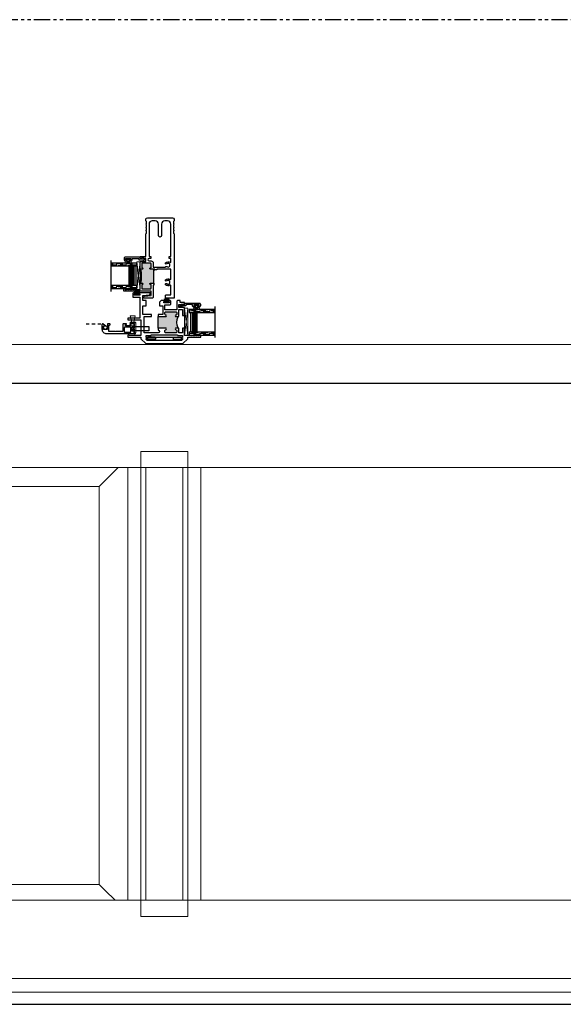
# Model space of a CAD drawing. Units: inches. Extents: x 0 to 244, y -2 to 264.
# Drawn here: x 175 to 196, y 226 to 264 of the extents above; entities that cross this region are included whole.
import ezdxf

# ---------------------------------------------------------------- set-up
doc = ezdxf.new("R2010")
doc.units = ezdxf.units.IN
doc.header["$LTSCALE"] = 0.5
doc.header["$MEASUREMENT"] = 0
for name, pattern in [('DASHED', [0.75, 0.5, -0.25]), ('HIDDEN', [0.375, 0.25, -0.125]), ('PHANTOM', [2.5, 1.25, -0.25, 0.25, -0.25, 0.25, -0.25])]:
    doc.linetypes.add(name, pattern=pattern)
doc.layers.add('Nail Fin', color=9, linetype='Continuous', lineweight=5)
for name, color, linetype in [('NEW SCREEN (03-01-16)', 7, 'Continuous'), ('PDF_Geometry', 7, 'Continuous'), ('SH', 7, 'Continuous')]:
    doc.layers.add(name, color=color, linetype=linetype)

# ---------------------------------------------------------------- blocks, each defined once
blk = doc.blocks.new('WEATHER STRIP')
at = {"color": 7, "linetype": 'Continuous'}
for p, q in [((29.90211433884728, 34.83786980955225), (29.90211433884728, 34.74436980955225)), ((29.92217391515963, 34.83786980955242), (29.90217391515965, 34.83786980955242)), ((29.92217391515963, 34.8025103280636), (29.92217391515963, 34.83786980955242)), ((29.97417391515965, 34.83267423370445), (29.92217391515963, 34.8025103280636)), ((29.92217391515963, 34.80193229538038), (29.97417391515965, 34.83209620102124)), ((29.97417391515965, 34.82722331861149), (29.92217391515963, 34.80098968230368)), ((29.92217391515963, 34.80042965703795), (29.97417391515965, 34.82666329334576)), ((29.90217391515965, 34.74436980955242), (29.92217391515963, 34.74436980955242)), ((29.97417391515965, 34.82208570243743), (29.92217391515963, 34.79955710767853)), ((29.92217391515963, 34.7990121997024), (29.97417391515965, 34.8215407944613)), ((29.97417391515965, 34.81720285610505), (29.92217391515963, 34.7981962277521)), ((29.92217391515963, 34.79766387470117), (29.97417391515965, 34.81667050305412)), ((29.97417391515965, 34.81252524357118), (29.92217391515963, 34.79689318988085)), ((29.92217391515963, 34.79637108590887), (29.97417391515965, 34.8120031395992)), ((29.97417391515965, 34.80801010671777), (29.92217391515963, 34.79563604491191)), ((29.92217391515963, 34.79512208327436), (29.97417391515965, 34.80749614508022)), ((29.97417391515965, 34.80361975777524), (29.92217391515963, 34.79441426923824)), ((29.92217391515963, 34.79390649489507), (29.97417391515965, 34.80311198343207)), ((29.97417391515965, 34.79932022532176), (29.92217391515963, 34.79321838608657)), ((29.92217391515963, 34.79271495550688), (29.97417391515965, 34.79881679474207)), ((29.97417391515965, 34.79508014435967), (29.92217391515963, 34.79203965538181)), ((29.92217391515963, 34.79153880139833), (29.97417391515965, 34.7945792903762)), ((29.97417391515965, 34.79136980955242), (29.92217391515963, 34.79136980955242)), ((29.92217391515963, 34.79086980955243), (29.97417391515965, 34.79086980955243)), ((29.97417391515965, 34.78716032872864), (29.92217391515963, 34.79020081770652)), ((29.92217391515963, 34.78969996372305), (29.97417391515965, 34.78665947474517)), ((29.97417391515965, 34.78292282436277), (29.92217391515963, 34.78902466359796)), ((29.92217391515963, 34.78852123301827), (29.97417391515965, 34.78241939378309)), ((29.97417391515965, 34.77862763567277), (29.92217391515963, 34.78783312420978)), ((29.92217391515963, 34.78732534986661), (29.97417391515965, 34.77811986132961)), ((29.97417391515965, 34.77424347402462), (29.92217391515963, 34.78661753583048)), ((29.92217391515963, 34.78610357419294), (29.97417391515965, 34.77372951238708)), ((29.97417391515965, 34.76973647950564), (29.92217391515963, 34.78536853319598)), ((29.92217391515963, 34.784846429224), (29.97417391515965, 34.76921437553366)), ((29.97417391515965, 34.76506911605072), (29.92217391515963, 34.78407574440367)), ((29.92217391515963, 34.78354339135274), (29.97417391515965, 34.76453676299978)), ((29.97417391515965, 34.76019882464354), (29.92217391515963, 34.78272741940245)), ((29.92217391515963, 34.78218251142631), (29.97417391515965, 34.7596539166674)), ((29.97417391515965, 34.75507632575908), (29.92217391515963, 34.78130996206689)), ((29.92217391515963, 34.78074993680116), (29.97417391515965, 34.75451630049335)), ((29.97417391515965, 34.7496434180836), (29.92217391515963, 34.77980732372447)), ((29.92217391515963, 34.74436980955242), (29.92217391515963, 34.77922929104125)), ((29.92217391515963, 34.77922929104125), (29.97417391515965, 34.74906538540039))]:
    blk.add_line(p, q, dxfattribs=at)
blk = doc.blocks.new('21766')
h = blk.add_hatch(color=256)
h.dxf.hatch_style = 1
h.paths.add_polyline_path([(0.5113380368511589, 0.3653729775368295), (0.3669597199115329, 0.3653729775368433, -1), (0.3669597199115269, 0.3963729775368208, 0.4142135623729678), (0.3824597199115232, 0.4118729775368237), (0.3824597199115232, 0.4423738799532302, 0.4142135623730951), (0.3669597199115202, 0.4578738799532331), (0.1644999999999897, 0.4578738799532331, 0.4142135623730951), (0.1489999999999867, 0.4423738799532302), (0.1489999999999867, 0.4118729775368237, 0.414213562373095), (0.1644999999999897, 0.3963729775368208, -1), (0.1644999999999897, 0.3653729775368433), (0.124500000000011, 0.3653729775368433, -0.1972494330190201), (0.1244999999999972, 0.1440011369853025), (0.1644999999999897, 0.1440011369853025, -1), (0.1644999999999897, 0.1130011369852966, 0.4142135623730951), (0.1489999999999867, 0.09750113698529361), (0.1489999999999867, 0.06700023456890136, 0.4142135623730951), (0.1644999999999897, 0.05150023456889841), (0.3669597199115202, 0.05150023456889841, 0.4142135623730951), (0.3824597199115232, 0.06700023456890136), (0.3824597199115232, 0.09750113698529361, 0.4142135623730951), (0.3669597199115202, 0.1130011369852966, -1), (0.3669597199115202, 0.1440011369853025), (0.5113380368511589, 0.1440011369853025)])
blk.add_line((0.5113380368511589, 0.1440011369853025), (0.5113380368511589, 0.3653729775368295))
blk.add_arc((-0.1451571139498229, 0.2546870572610896), 0.2914898489674111, 337.6833637375694, 22.31663626242327)
at = {"layer": 'SH'}
for points in [[(0.5113380368511589, 0.1440011369853025), (0.5113380368511571, 0.1040011369852962), (0.5113380368511571, 0.1040011369852962, 0.9999999999999661), (0.5113380368511571, 0.05150023456889841), (0.7810451057953856, 0.0515002345688842), (0.7810451057953998, 0.3653729775367864), (0.6363380368511588, 0.3653729775368046), (0.6363380368511602, 0.4053729775368194), (0.8035451057953935, 0.4053729775368069), (0.8035451057954361, 0.573122977536805), (0.7409172400640216, 0.573122977536805), (0.7409172400639648, 0.6779526295882832), (0.803545105775811, 0.6779526295882832), (0.8035451057639875, 0.7741580113740341), (0.6793873920199616, 0.7894026617387979, -0.3788661086954401), (0.6657763668427492, 0.8047871270892486), (0.6657763668427492, 0.8240017083322257), (0.8772093723668632, 0.82400170833224, -0.9999999999999999), (0.8772093723668632, 0.8039552414751299), (0.8660451057954219, 0.8039552414751299), (0.8660451057954219, 0.7789552414751384), (0.9710451057954401, 0.7789552414751384), (0.9710451057954401, 0.8039552414751299), (0.9598808392239846, 0.8039552414751299, -0.9999999999999999), (0.9598808392239846, 0.82400170833224), (0.9865451057954431, 0.82400170833224, -0.414213562373095), (1.002045105795446, 0.808501708332237), (1.002045105795446, 0.7544552414751351, -0.414213562373095), (0.9865451057954431, 0.7389552414751321), (0.8660451057954219, 0.7389552414751464), (0.8660451057954077, 0.336501916196859), (1.093545063391062, 0.336501916196859), (1.093545063391062, 0.3055019161968531), (0.8435451057953998, 0.3055019161968673), (0.8435451057953856, -7.105427357601002e-15), (1.070045063391063, -7.105427357601002e-15), (1.070045063391049, 0.01000229921526596), (1.093545063391062, 0.0100024477737648), (1.093545063391034, -0.03099801395129731), (0.8435451057953713, -0.03099976543111183), (0.8435451057953713, -0.06100150639770874), (0.7485465023710987, -0.1560001098219814), (0.0324990831362868, -0.1559994687920252), (-0.06249999999998579, -0.06100038565575261), (-0.06249999999998579, -0.03099886301469468), (-0.3124999999999858, -0.03099759561178672), (-0.3125000000000142, 0.0100024477737648), (-0.2889497474500331, 0.01000243235611009), (-0.2889497474500331, -7.105427357601002e-15), (-0.2835000000000036, -7.105427357601002e-15), (-0.2775000000000034, -0.006000000000007333), (-0.2715000000000032, -7.105427357601002e-15), (-0.265500000000003, -0.006000000000007333), (-0.2595000000000027, -7.105427357601002e-15), (-0.2535000000000025, -0.006000000000007333), (-0.2475000000000023, -7.105427357601002e-15), (-0.241500000000002, -0.006000000000007333), (-0.2355000000000018, -7.105427357601002e-15), (-0.2295000000000016, -0.006000000000007333), (-0.2235000000000014, -7.105427357601002e-15), (-0.2175000000000011, -0.006000000000007333), (-0.2115000000000009, -7.105427357601002e-15), (-0.2055000000000007, -0.006000000000007333), (-0.1995000000000005, -7.105427357601002e-15), (-0.1935000000000002, -0.006000000000007333), (-0.1875, -7.105427357601002e-15), (-0.1814999999999998, -0.006000000000007333), (-0.1754999999999995, -7.105427357601002e-15), (-0.1694999999999993, -0.006000000000007333), (-0.1634999999999991, -7.105427357601002e-15), (-0.1574999999999989, -0.006000000000007333), (-0.1515000000000128, -7.105427357601002e-15), (-0.1455000000000126, -0.006000000000007333), (-0.1395000000000124, -7.105427357601002e-15), (-0.1335000000000122, -0.006000000000007333), (-0.1275000000000119, -7.105427357601002e-15), (-0.1215000000000117, -0.006000000000007333), (-0.1155000000000115, -7.105427357601002e-15), (-0.1095000000000113, -0.006000000000007333), (-0.103500000000011, -7.105427357601002e-15), (1.4210854715202e-14, -7.105427357601002e-15), (1.4210854715202e-14, 0.1440011369853025), (0.04000000000002046, 0.1440011369853025), (0.04000000000000625, 0.05150023456889841), (0.1089999999999947, 0.05150023456889841), (0.1089999999999947, 0.1285011369852995, -0.4142135623730783), (0.1244999999999976, 0.1440011369853025), (0.1644999999999897, 0.1440011369853025, -0.9999999999999999), (0.1644999999999897, 0.1130011369852966, 0.414213562373095), (0.1489999999999867, 0.09750113698529361), (0.1489999999999867, 0.06700023456890136, 0.414213562373095), (0.1644999999999897, 0.05150023456889841), (0.3669597199115202, 0.05150023456889841, 0.414213562373095), (0.3824597199115232, 0.06700023456890136), (0.3824597199115232, 0.09750113698529361, 0.414213562373095), (0.3669597199115202, 0.1130011369852966, -0.9999999999999999), (0.3669597199115202, 0.1440011369853025)], [(0.5113380368511589, 0.3653729775368295), (0.3669597199115344, 0.3653729775368433, -0.9999999999999999), (0.3669597199115344, 0.3963729775368208, 0.414213562373095), (0.3824597199115232, 0.4118729775368379), (0.3824597199115232, 0.4423738799532302, 0.414213562373095), (0.3669597199115202, 0.4578738799532331), (0.1644999999999897, 0.4578738799532331, 0.414213562373095), (0.1489999999999867, 0.4423738799532302), (0.1489999999999867, 0.4118729775368379, 0.4142135623733635), (0.1644999999999897, 0.3963729775368208, -0.9999999999999999), (0.1644999999999897, 0.3653729775368433), (0.1245000000000118, 0.3653729775368433, -0.4142135623732209), (0.1090000000000089, 0.3808729775368462), (0.1090000000000373, 0.5022525056873022), (0.04000000000000625, 0.5022525056873022), (0.04000000000000625, 0.3840690395567563), (5.684341886080801e-14, 0.3840690395567421), (1.4210854715202e-14, 0.5422525056872942), (0.1090000000000089, 0.5422525056872942), (0.1089999999999947, 0.597252505687301), (0.06850000000000023, 0.597252505687301), (0.06849999999998602, 0.6072525056872919), (0.02359997278729509, 0.6072525056872919), (0.02359997278729509, 0.597252505687301), (9.9972787296565e-05, 0.597252505687301), (9.9972787296565e-05, 0.637002505698014), (0.08650000000000091, 0.637002505698014), (0.08650000000000091, 0.6779526295882832), (0.133499999999998, 0.6779526295882832, -0.414213562373095), (0.1490000000000009, 0.6624526295882944), (0.1490000000000009, 0.4978738799532252), (0.3824597199115232, 0.4978738799532252), (0.3824597199115374, 0.5929061627311896), (0.2805000000000035, 0.5929061627311754, -0.414213562373095), (0.2650000000000006, 0.6084061627311783), (0.2650000000000006, 0.6624526295882802, -0.414213562373095), (0.2805000000000035, 0.6779526295882832), (0.3071642665714478, 0.6779526295882832, -0.9999999999999999), (0.3071642665714478, 0.6579061627311731), (0.2959999999999923, 0.6579061627311731), (0.2959999999999923, 0.6329061627311816), (0.4010000000000105, 0.6329061627311816), (0.4010000000000105, 0.6579061627311731), (0.3898357334285691, 0.6579061627311731, -0.9999999999999999), (0.3898357334285691, 0.6779526295882832), (0.4540875856427533, 0.6779526295882832), (0.4850875856428161, 0.6469526295882915), (0.4850875856429582, 0.573122977536805), (0.4224597199115436, 0.573122977536805), (0.4224597199115152, 0.4053729775368353), (0.5113380368511594, 0.4053729775368287)]]:
    blk.add_lwpolyline(points, format="xyb", close=True, dxfattribs=at)
blk.add_lwpolyline([(0.718545469749003, -0.03599940550639502), (0.741045469749011, -0.03599940550639502), (0.741045469749011, 0.002499999999990621), (0.6470227348745112, 0.002499999999990621), (0.6470227348745112, 0.01150023456889215), (0.134022734874506, 0.01150023456889215), (0.134022734874506, 0.002499999999990621), (0.04000000000000625, 0.002499999999990621), (0.04000000000000625, -0.03599940550639502), (0.06250000000001421, -0.03599940550639502), (0.06250000000001421, -0.05849940550638877), (0.04000000000000625, -0.05849940550638877), (0.04000000000000625, -0.07511203800743971), (0.05838736749896611, -0.09349940550638536), (0.722658265005947, -0.09350011832841432), (0.741045469749011, -0.07511191921057758), (0.741045469749011, -0.05849940550638877), (0.718545469749003, -0.05849940550638877)], close=True, dxfattribs=at)
blk = doc.blocks.new('EHS_glazing bulb')
at = {"color": 7, "linetype": 'Continuous', "lineweight": 5}
for p, q in [((29.73679252821778, 35.08084980843095), (29.76572349436146, 35.08084980843095)), ((29.73679252821778, 35.04084980843096), (29.76572349436146, 35.04084980843096)), ((29.76572349436146, 35.01409980843096), (29.76572349436146, 35.10759980843095)), ((29.76572349436146, 35.10759980843095), (29.78572349436146, 35.10759980843095)), ((29.78572349436146, 35.01409980843096), (29.76572349436146, 35.01409980843096)), ((29.78572349436146, 35.10759980843095), (29.78572349436146, 35.01409980843096))]:
    blk.add_line(p, q, dxfattribs=at)
at = {"color": 7, "linetype": 'Continuous', "lineweight": 5, "extrusion": (0, 0, -1)}
blk.add_ellipse((29.7175210392009, 35.06084980843095), major_axis=(1.09642134200097e-17, -0.05968639789389839), ratio=0.3426907112428589, dxfattribs=at)
at = {"color": 7, "linetype": 'Continuous', "lineweight": 5}
for points, knots in [([(29.71752103920529, 35.02766809466769), (29.71509908941261, 35.03385046612293), (29.71306889413631, 35.0432040121142), (29.71145946736338, 35.06823542779192), (29.71387532012285, 35.08472530549502), (29.7175210392009, 35.09403152218302)], [0.825540637251537, 0.825540637251537, 0.825540637251537, 0.825540637251537, 1.420488021723114, 1.420488021723114, 2.316052015979164, 2.316052015979164, 2.316052015979164, 2.316052015979164]), ([(29.7175210392009, 35.09403152218302), (29.71994298899365, 35.08784915072316), (29.72197318426866, 35.07849560472798), (29.723582611037, 35.05346418904791), (29.72116675827462, 35.03697431134913), (29.71752103919651, 35.02766809466769)], [3.96713329120047, 3.96713329120047, 3.96713329120047, 3.96713329120047, 4.562080675748998, 4.562080675748998, 5.457644669928049, 5.457644669928049, 5.457644669928049, 5.457644669928049])]:
    blk.add_open_spline(points, degree=3, knots=knots, dxfattribs=at)
blk = doc.blocks.new('screw8')
at = {"color": 7}
for p, q in [((-0.15495, 0.02262499999999878), (-0.15495, 0.0726286043589548)), ((-0.139325, 0.07762860435895469), (0.139425, 0.07762860435895469)), ((-0.139325, 0.006999999999998785), (0.139425, 0.006999999999998785)), ((-0.01994999999999999, 0.1013332869823129), (-0.01994999999999999, 0.1213749999999987)), ((-0.01994999999999999, 0.1013332869823129), (0.02005000000000001, 0.1013332869823129)), ((0.02005000000000001, 0.1013332869823129), (0.02005000000000001, 0.1213749999999987)), ((0.15505, 0.02262499999999878), (0.15505, 0.0726286043589548))]:
    blk.add_line(p, q, dxfattribs=at)
for centre, radius, start, end in [((-0.1393249999999999, 0.0726286043589548), 0.015625, 117.2217740177105, 180), ((-0.139325, 0.02262499999999878), 0.015625, 180, 270), ((5.000000000002225e-05, -0.1983125000000063), 0.3203125000000054, 93.57982121649209, 117.2217740177102), ((5.000000000002225e-05, -0.1983125000000063), 0.3203125000000054, 62.77822598228983, 86.42017878350791), ((0.139425, 0.02262499999999878), 0.015625, 270, 0), ((0.139425, 0.0726286043589548), 0.015625, 0, 62.77822598228941)]:
    blk.add_arc(centre, radius, start, end, dxfattribs=at)
blk = doc.blocks.new('EHS_1IG-SS')
at = {"lineweight": 5}
h = blk.add_hatch(dxfattribs=at)
h.set_pattern_fill('DOTS', color=256, scale=0.2)
h.set_pattern_definition([(0, (-1.610901814872673, 1.66942225938822), (0.00625, 0.0125), [0, -0.0125])])
h.paths.add_polyline_path([(14.08704186342776, 11.55295974982075, 0.4142135623730951), (14.06704186342776, 11.53295974982075), (14.06704186342776, 11.44495974982075), (14.07704186342776, 11.44495974982075), (14.07704186342776, 11.38495974982075, 0.414213562373096), (14.08704186342776, 11.37495974982075), (14.79704186342776, 11.37495974982075, 0.4142135623730951), (14.80704186342776, 11.38495974982075), (14.80704186342776, 11.44495974982075), (14.81704186342776, 11.44495974982075), (14.81704186342776, 11.53295974982075, 0.4142135623730951), (14.79704186342776, 11.55295974982075)])
h = blk.add_hatch(color=256)
h.dxf.hatch_style = 1
h.paths.add_polyline_path([(14.79704186342776, 11.30295974982075, 0.4142135623730951), (14.81704186342776, 11.32295974982075), (14.81704186342776, 11.38495974982075, -0.4142135623730951), (14.79704186342776, 11.36495974982075), (14.08704186342776, 11.36495974982075, -0.4142135623730951), (14.06704186342776, 11.38495974982075), (14.06704186342776, 11.32295974982075, 0.4142135623730951), (14.08704186342776, 11.30295974982075)])
for p, q in [((15.04204186342777, 12.24095974982075), (13.84204186342776, 12.24095974982075)), ((13.94204186342776, 11.24095974982075), (13.94204186342776, 12.24095974982075)), ((14.06704186342776, 11.24095974982075), (14.06704186342776, 12.24095974982075)), ((14.81704186342776, 11.24095974982075), (14.81704186342776, 12.24095974982075)), ((14.94204186342776, 11.24095974982075), (14.94204186342776, 12.24095974982075)), ((14.06704186342776, 11.24095974982075), (13.94204186342776, 11.24095974982075)), ((14.94204186342776, 11.24095974982075), (14.81704186342776, 11.24095974982075))]:
    blk.add_line(p, q)
at = {"linetype": 'DASHED', "lineweight": 9}
for p, q in [((13.97579186342776, 11.41595974982075), (13.97579186342776, 12.24095974982075)), ((14.00704186342776, 11.26595974982075), (14.00704186342776, 12.24095974982075)), ((14.03829186342776, 11.34095974982075), (14.03829186342776, 12.24095974982075)), ((14.85079186342777, 11.41595974982075), (14.85079186342777, 12.24095974982075)), ((14.88204186342777, 11.26595974982075), (14.88204186342777, 12.24095974982075)), ((14.91329186342777, 11.34095974982075), (14.91329186342777, 12.24095974982075))]:
    blk.add_line(p, q, dxfattribs=at)
at = {"lineweight": 5}
for p, q in [((14.06704186342776, 11.32295974982075), (14.06704186342776, 11.53295974982075)), ((14.07704186342776, 11.44495974982075), (14.06704186342776, 11.44495974982075)), ((14.07704186342776, 11.44495974982075), (14.07704186342776, 11.38495974982075)), ((14.79704186342776, 11.55295974982075), (14.08704186342776, 11.55295974982075)), ((14.81704186342776, 11.44495974982075), (14.80704186342776, 11.44495974982075)), ((14.80704186342776, 11.44495974982075), (14.80704186342776, 11.38495974982075)), ((14.81704186342776, 11.32295974982075), (14.81704186342776, 11.53295974982075)), ((14.79704186342776, 11.37495974982075), (14.08704186342776, 11.37495974982075)), ((14.79704186342776, 11.36495974982075), (14.08704186342776, 11.36495974982075)), ((14.79704186342776, 11.30295974982075), (14.08704186342776, 11.30295974982075))]:
    blk.add_line(p, q, dxfattribs=at)
for centre, radius, start, end in [((14.08704186342776, 11.53295974982075), 0.02, 90, 180), ((14.79704186342776, 11.53295974982075), 0.02, 0, 90), ((14.08704186342776, 11.38495974982075), 0.02, 180, 270), ((14.08704186342776, 11.32295974982075), 0.02, 180, 270), ((14.08704186342776, 11.38495974982075), 0.009999999999999992, 180, 270), ((14.79704186342776, 11.38495974982075), 0.02, 270, 0), ((14.79704186342776, 11.38495974982075), 0.009999999999999992, 270, 0), ((14.79704186342776, 11.32295974982075), 0.02, 270, 0)]:
    blk.add_arc(centre, radius, start, end, dxfattribs=at)
blk = doc.blocks.new('KP0086')
at = {"layer": 'PDF_Geometry', "color": 0, "lineweight": 15}
for points in [[(0.25, -0.05833333333333712), (0, 0), (0, -0.1975000000000051), (0.25, -0.1383333333333354)], [(0.269999999999996, -0.1808333333333394), (0.269999999999996, -0.1924999999999955), (0.25, -0.1924999999999955), (0.25, -0.004999999999995453), (0.2599999999999909, -0.004999999999995453)]]:
    blk.add_lwpolyline(points, dxfattribs=at)
blk.add_lwpolyline([(0.713333333333324, -0.01666666666666572), (0.7141666666666566, -0.01999999999999602), (0.7124999999999915, -0.02416666666667311), (0.7091666666666612, -0.02500000000000568), (0.5224999999999937, -0.02500000000000568), (0.5191666666666634, -0.02666666666667084), (0.5174999999999983, -0.03000000000000114), (0.5174999999999983, -0.07833333333333314), (0.5191666666666634, -0.08166666666666345), (0.5224999999999937, -0.08333333333334281), (0.5816666666666634, -0.08333333333334281), (0.5849999999999937, -0.08500000000000796), (0.5866666666666589, -0.08833333333333826), (0.5866666666666589, -0.1133333333333297), (0.5849999999999937, -0.1166666666666742), (0.5816666666666634, -0.1183333333333394), (0.4133333333333269, -0.1183333333333394), (0.4099999999999966, -0.1166666666666742), (0.4083333333333314, -0.1133333333333297), (0.4083333333333314, -0.08833333333333826), (0.4099999999999966, -0.08500000000000796), (0.4133333333333269, -0.08333333333334281), (0.4724999999999966, -0.08333333333334281), (0.4758333333333269, -0.08166666666666345), (0.477499999999992, -0.07833333333333314), (0.477499999999992, -0.03000000000000114), (0.4758333333333269, -0.02666666666667084), (0.4724999999999966, -0.02500000000000568), (0.3149999999999977, -0.02500000000000568), (0.3108333333333206, -0.02666666666667084), (0.3099999999999881, -0.03000000000000114), (0.3099999999999881, -0.1808333333333394), (0.3083333333333229, -0.1883333333333326), (0.30416666666666, -0.1950000000000074), (0.2974999999999994, -0.1991666666666703), (0.289999999999992, -0.2008333333333354), (0.2816666666666663, -0.1991666666666703), (0.275833333333324, -0.1950000000000074), (0.2708333333333286, -0.1883333333333326), (0.269999999999996, -0.1808333333333394), (0.269999999999996, -0.004999999999995453), (0.2599999999999909, -0.004999999999995453), (0.2549999999999955, -0.004166666666662877), (0.2508333333333326, 0), (0.25, 0.004999999999995453), (0.2508333333333326, 0.009999999999990905), (0.2549999999999955, 0.01333333333333542), (0.2599999999999909, 0.01500000000000057), (0.6433333333333309, 0.01500000000000057), (0.659166666666664, 0.01333333333333542), (0.6741666666666646, 0.00916666666665833), (0.6883333333333326, 0.003333333333330302), (0.701666666666668, -0.005833333333342239)], close=True, dxfattribs=at)
blk = doc.blocks.new('SB125-1062X2-Z')
at = {"lineweight": 5}
for p, q in [((0, 0), (0.125, 1.0625)), ((0.125, 0), (0, 1.0625))]:
    blk.add_line(p, q, dxfattribs=at)
blk.add_lwpolyline([(0, 0), (0.125, 0), (0.125, 1.0625), (0, 1.0625)], close=True, dxfattribs=at)

msp = doc.modelspace()

# ---------------------------------------------------------------- hatches: boundary and pattern name
h = msp.add_hatch(color=7)
h.dxf.hatch_style = 1
edge = h.paths.add_edge_path()
edge.add_line((180.1819041897881, 254.2215369707459), (180.1819041897881, 254.7310457275331))
edge.add_line((180.1819041897881, 254.7310457275331), (180.211904189788, 254.7310457275331))
edge.add_line((180.211904189788, 254.7310457275331), (180.211904189788, 254.7620457275331))
edge.add_line((180.211904189788, 254.7620457275331), (180.0469041897881, 254.7620457275331))
edge.add_arc((180.0469041897881, 254.7870457275331), 0.02500000000003411, 90, 270, ccw=False)
edge.add_line((180.0469041897881, 254.8120457275331), (180.0719041897881, 254.8120457275331))
edge.add_line((180.0719041897881, 254.8120457275331), (180.0719041897881, 254.973996477711))
edge.add_arc((180.0469041897881, 254.973996477711), 0.02499999999997726, 0, 90)
edge.add_line((180.0469041897881, 254.9989964777109), (179.735904189788, 254.9989964777109))
edge.add_arc((179.735904189788, 254.973996477711), 0.02499999999997726, 90, 180)
edge.add_line((179.7109041897881, 254.973996477711), (179.7109041897881, 254.8120457275331))
edge.add_line((179.7109041897881, 254.8120457275331), (179.735904189788, 254.8120457275331))
edge.add_arc((179.735904189788, 254.7870457275331), 0.02499999999997726, -90, 90, ccw=False)
edge.add_line((179.735904189788, 254.7620457275331), (179.6739041897881, 254.7620457275331))
edge.add_arc((179.6739041897881, 254.7870457275331), 0.02500000000003411, 225, 270, ccw=False)
edge.add_arc((178.5973956100271, 254.4917913491395), 1.094610307719099, -14.689753435773923, 14.689753435773923, ccw=False)
edge.add_arc((179.673904189788, 254.196536970746), 0.02499999999997609, 89.99999999980457, 134.9999999998618, ccw=False)
edge.add_line((179.6739041897881, 254.2215369707459), (179.735904189788, 254.2215369707459))
edge.add_arc((179.735904189788, 254.196536970746), 0.02499999999997726, -90, 90, ccw=False)
edge.add_line((179.735904189788, 254.171536970746), (179.7109041897881, 254.171536970746))
edge.add_line((179.7109041897881, 254.171536970746), (179.7109041897881, 254.0219949773552))
edge.add_arc((179.7359041897881, 254.0219949773551), 0.02500000000000568, 179.9999999998697, 269.9999999999349)
edge.add_line((179.735904189788, 253.9969949773551), (180.0469041897881, 253.9969949773551))
edge.add_arc((180.0469041897881, 254.0219949773551), 0.02499999999997726, 270.0000000000651, 360.0000000001303)
edge.add_line((180.0719041897881, 254.0219949773552), (180.0719041897881, 254.171536970746))
edge.add_line((180.0719041897881, 254.171536970746), (180.0469041897881, 254.171536970746))
edge.add_arc((180.0469041897881, 254.196536970746), 0.02499999999997726, 90, 270, ccw=False)
edge.add_line((180.0469041897881, 254.2215369707459), (180.1819041897881, 254.2215369707459))

# ---------------------------------------------------------------- linework, layer by layer
at = {"color": 7}
msp.add_line((179.883423314382, 252.1349984567709), (181.28551425388, 252.1349984567709), dxfattribs=at)
at = {"color": 7, "linetype": 'Continuous', "lineweight": 15}
for p, q in [((163.3131611793825, 250.3468993795616), (197.5611611793825, 250.3468993795616)), ((179.6834657753544, 247.7187176198129), (179.6784688212193, 247.7137206656778)), ((179.6784688212193, 247.0958993367606), (179.6784688212193, 247.7137206656778)), ((179.6834657753544, 247.7187176198129), (181.4854718670841, 247.7187176198129)), ((181.4904688212192, 247.7137206656778), (181.4854718670841, 247.7187176198129)), ((181.4904688212192, 247.7137206656778), (181.4904688212192, 247.0958993367606)), ((163.3131611793825, 247.097899422362), (179.6784688212193, 247.097899422362)), ((178.3029680631611, 246.5968080320073), (178.8040594535158, 247.097899422362)), ((179.1784238002324, 247.0958993367606), (179.1784238002324, 230.3674809228989)), ((179.6784237154238, 247.0958993367606), (179.1784238002324, 247.0958993367606)), ((179.3034238002325, 247.0958993367606), (179.3034238002325, 247.097899422362)), ((179.6784237154238, 247.0958993367606), (179.6784237154238, 247.097899422362)), ((179.8684209222721, 247.0958993367606), (179.6784237154238, 247.0958993367606)), ((179.6784237154238, 247.0958993367606), (179.6784237154238, 230.3674809228989)), ((179.8684209222721, 247.0958993367606), (179.8684209222721, 230.3674809228989)), ((180.1137271287515, 247.0958993367606), (179.8684209222721, 247.0958993367606)), ((181.2983814957619, 247.0958993367606), (179.8705561466767, 247.0958993367606)), ((181.3005157607421, 247.0958993367606), (181.2984844775681, 247.0958993367606)), ((181.3005157607421, 247.0958993367606), (181.3005157607421, 230.3674809228989)), ((181.4905139270146, 247.0958993367606), (181.3005157607421, 247.0958993367606)), ((181.4904688212192, 247.097899422362), (199.5631621127052, 247.0968993795615)), ((181.4905139270146, 247.0958993367606), (181.4905139270146, 230.3674809228989)), ((181.9905139270144, 247.0958993367606), (181.4905139270146, 247.0958993367606)), ((181.5035139270145, 247.0958993367606), (181.5035139270145, 247.097899422362)), ((181.9905139270144, 247.0958993367606), (181.9905139270144, 230.3674809228989)), ((178.066518430181, 246.3603583990272), (165.5859764226519, 246.3603583990272)), ((178.0800662972009, 246.3739062660472), (178.066518430181, 246.3603583990272)), ((178.066518430181, 246.3603583990272), (178.0800662972009, 246.3739062660472)), ((178.066518430181, 230.9807507252685), (178.066518430181, 246.3603583990272)), ((178.3029680631611, 246.5968080320073), (178.0800662972009, 246.3739062660472)), ((178.0800662972009, 246.3739062660472), (178.3029680631611, 246.5968080320073)), ((165.5859764226522, 230.9807507252687), (178.0665184301812, 230.9807507252687)), ((178.066518430181, 230.9807507252687), (178.0800662972011, 230.9672028582487)), ((178.0800662972009, 230.9672028582485), (178.066518430181, 230.9807507252685)), ((178.0800662972011, 230.9672028582487), (178.3029680631611, 230.7443010922887)), ((178.3029680631611, 230.7443010922884), (178.0800662972009, 230.9672028582485)), ((178.679788232551, 230.3674809228989), (178.3029680631611, 230.7443010922887)), ((163.3131611793825, 230.3674809228989), (179.6784237154238, 230.3674809228989)), ((179.6784237154238, 230.3674809228989), (179.8684209222721, 230.3674809228989)), ((179.6784688212193, 229.7496595939816), (179.6784688212193, 230.3674809228989)), ((179.8684209222721, 230.3674809228989), (180.1145366850493, 230.3674809228989)), ((179.8705561466767, 230.3674809228989), (181.2983814957619, 230.3674809228989)), ((181.2984844775726, 230.3674809228989), (181.3005157607421, 230.3674809228989)), ((181.3005157607421, 230.3674809228989), (181.4905139270146, 230.3674809228989)), ((181.4904688212192, 230.3674809228989), (181.4904688212192, 229.7496595939816)), ((181.4905139270146, 230.3674809228989), (197.5611611793823, 230.3674809228989)), ((179.6784688212193, 229.7496595939816), (179.6834657753544, 229.7446626398466)), ((181.4854718670841, 229.7446626398466), (179.6834657753544, 229.7446626398466)), ((181.4854718670841, 229.7446626398466), (181.4904688212192, 229.7496595939816)), ((170.5151611793826, 227.3418993795612), (190.3591611793825, 227.3418993795612)), ((190.3591611793825, 227.3418993795612), (199.5631621127052, 227.3418993795612)), ((163.3131611793825, 226.8218993795612), (199.5631621127052, 226.8218993795612))]:
    msp.add_line(p, q, dxfattribs=at)
at = {"linetype": 'PHANTOM'}
msp.add_lwpolyline([(151.834547672726, 220.3378340059669), (243.669095345452, 220.3378340059669), (243.669095345452, 264.4054008071603), (151.834547672726, 264.4054008071603)], close=True, dxfattribs=at)
at = {"lineweight": 25}
for points in [[(180.211904189788, 254.7310457275331), (180.211904189788, 254.7620457275331), (180.0469041897881, 254.7620457275331, -0.9999999999999999), (180.0469041897881, 254.8120457275331), (180.0719041897881, 254.8120457275331), (180.0719041897881, 254.973996477711, 0.414213562373095), (180.0469041897881, 254.9989964777109), (179.735904189788, 254.9989964777109, 0.4142135623730534), (179.7109041897881, 254.973996477711), (179.7109041897881, 254.8120457275331), (179.735904189788, 254.8120457275331, -0.9999999999999999), (179.735904189788, 254.7620457275331), (179.6739041897881, 254.7620457275331, -0.414213562373095), (179.6489041897881, 254.787045727533), (179.6489041897881, 255.0609964777109), (179.8669041897881, 255.0609964777109), (179.8669041897881, 255.170996477711), (179.7859041897881, 255.170996477711), (179.7859041897881, 255.1909964777109), (179.6959041897881, 255.1909964777109), (179.6959041897881, 255.170996477711), (179.6489041897881, 255.170996477711), (179.6489041897881, 255.2509964777109), (179.8669041897881, 255.2509964777109), (179.8669041897881, 256.1259964777109), (179.8919041897881, 256.1509964777109), (179.8919041897881, 256.2259964777109), (179.8669041897881, 256.2509964777109), (179.8919041897881, 256.2759964777109), (179.8919041897881, 256.3509964777109), (179.8669041897881, 256.3759964777109), (179.8919041897881, 256.4009964777109), (179.8919041897881, 256.4759964777109), (179.8669041897881, 256.5009964777109), (179.8919041897881, 256.5259964777109), (179.8919041897881, 256.6009964777109), (179.8669041897881, 256.6259964777109), (179.8669041897881, 256.6889964777109, -0.4142135623730992), (179.9289041897881, 256.7509964777109), (180.8999041897881, 256.7509964777109, -0.4142135623730992), (180.961904189788, 256.6889964777109), (180.961904189788, 256.6259964777109), (180.9369041897881, 256.6009964777109), (180.9369041897881, 256.5259964777109), (180.961904189788, 256.5009964777109), (180.9369041897881, 256.4759964777109), (180.9369041897881, 256.4009964777109), (180.961904189788, 256.3759964777109), (180.9369041897881, 256.3509964777109), (180.9369041897881, 256.2759964777109), (180.961904189788, 256.2509964777109), (180.9369041897881, 256.2259964777109), (180.9369041897881, 256.1509964777109), (180.961904189788, 256.1259964777109), (180.961904189788, 253.6439949773551), (180.6274872294262, 253.6439949773551), (180.6274872294262, 253.7439949773552, -0.414213562373095), (180.6524872294262, 253.7689949773551), (180.836904189788, 253.7689949773551), (180.836904189788, 254.1202109153112, 0.5934237400059101), (180.7983821772094, 254.1412384015096, -0.3483210999723394), (180.6326961862383, 254.1576738828729, -0.9999999999999997), (180.675822277433, 254.2022175721933, 2.360066999358059), (180.675822277433, 254.3056738828728, -1.00000000000002), (180.6326961862384, 254.3502175721932, -0.3483210999720395), (180.7983821772094, 254.3666530535565, 0.5934237400059285), (180.836904189788, 254.3876805397549), (180.836904189788, 254.7620457275331), (180.2919041897881, 254.7620457275331), (180.2919041897881, 254.7310457275331)], [(180.836904189788, 255.0477805397549), (180.836904189788, 255.170996477711), (180.771904189788, 255.170996477711), (180.771904189788, 255.2509964777109), (180.836904189788, 255.2509964777109), (180.836904189788, 256.5009964777109, 0.414213562373095), (180.711904189788, 256.6259964777109), (180.6019041897881, 256.6259964777109, 0.414213562373095), (180.4769041897881, 256.5009964777109), (180.4769041897881, 256.0634964777109, -0.9999999999999999), (180.3519041897881, 256.0634964777109), (180.3519041897881, 256.5009964777109, 0.414213562373095), (180.2269041897881, 256.6259964777109), (180.1169041897881, 256.6259964777109, 0.4142135623730943), (179.9919041897881, 256.5009964777109), (179.9919041897881, 255.2509964777109), (180.0569041897881, 255.2509964777109), (180.0569041897881, 255.170996477711), (179.992904189788, 255.170996477711, 0.9999999999999994), (179.992904189788, 255.0789964777109), (180.0719041897881, 255.0789964777109, -0.414213562373095), (180.151904189788, 254.9989964777109), (180.151904189788, 254.842045727533), (180.6233238152391, 254.842045727533, -0.6393702365396683), (180.675822277433, 254.8623175721933, 2.360066999358076), (180.675822277433, 254.9657738828728, -0.9999999999999999), (180.6326961862384, 255.0103175721932, -0.3483210999720995), (180.7983821772094, 255.0267530535564, 0.593423740006017)], [(180.1819041897881, 254.141536970746), (180.151904189788, 254.141536970746), (180.151904189788, 253.6689949773552, -0.414213562373095), (180.1269041897881, 253.6439949773551), (179.795904189788, 253.6439949773551), (179.795904189788, 253.6878857094625, -0.3787523801181437), (179.8178475848909, 253.7126981492157), (180.0719041897881, 253.7439949773552), (180.0719041897881, 253.9169949773552), (179.0239041897881, 253.9169949773552), (179.0239041897881, 253.9989949773552), (179.0709041897881, 253.9989949773552), (179.0709041897881, 253.9789949773552), (179.0919041897881, 253.9789949773552), (179.1039041897881, 253.9669949773552), (179.1159041897881, 253.9789949773552), (179.1279041897881, 253.9669949773552), (179.1399041897881, 253.9789949773552), (179.1519041897881, 253.9669949773552), (179.1639041897881, 253.9789949773552), (179.1759041897881, 253.9669949773552), (179.187904189788, 253.9789949773552), (179.199904189788, 253.9669949773552), (179.211904189788, 253.9789949773552), (179.223904189788, 253.9669949773552), (179.235904189788, 253.9789949773552), (179.247904189788, 253.9669949773552), (179.259904189788, 253.9789949773552), (179.271904189788, 253.9669949773552), (179.283904189788, 253.9789949773552), (179.295904189788, 253.9669949773552), (179.307904189788, 253.9789949773552), (179.319904189788, 253.9669949773552), (179.331904189788, 253.9789949773552), (179.343904189788, 253.9669949773552), (179.355904189788, 253.9789949773552), (179.367904189788, 253.9669949773552), (179.379904189788, 253.9789949773552), (179.3919041897881, 253.9669949773552), (179.4039041897881, 253.9789949773552), (179.4159041897881, 253.9669949773552), (179.4279041897881, 253.9789949773552), (179.6489041897881, 253.9789949773552), (179.6489041897881, 254.196536970746, -0.414213562373095), (179.6739041897881, 254.2215369707459), (179.735904189788, 254.2215369707459, -0.9999999999999999), (179.735904189788, 254.171536970746), (179.7109041897881, 254.171536970746), (179.7109041897881, 254.0219949773552, 0.4142135623730534), (179.735904189788, 253.9969949773551), (180.0469041897881, 253.9969949773551, 0.414213562373095), (180.0719041897881, 254.0219949773552), (180.0719041897881, 254.171536970746), (180.0469041897881, 254.171536970746, -0.9999999999999999), (180.0469041897881, 254.2215369707459), (180.1819041897881, 254.2215369707459)]]:
    msp.add_lwpolyline(points, format="xyb", close=True, dxfattribs=at)
at = {"color": 7}
for points in [[(179.0309710711284, 255.1219434899232, 0.414213562373095), (179.0619710711284, 255.0909434899232), (179.1059710711284, 255.0909434899232, 0.4149914817178165), (179.1234710094378, 255.1084899567803, 0.4149914817179355), (179.1059710711284, 255.1260364236375), (179.0909710711284, 255.1260364236375, -0.4142135623727308), (179.0809710711284, 255.1360364236374), (179.0809710711284, 255.1660364236374, -0.4142135623728869), (179.0909710711284, 255.1760364236374), (179.2809710711284, 255.1760364236374, -0.4142135623731991), (179.2909710711284, 255.1660364236374), (179.2909710711284, 255.1360364236374, -0.4142135623727828), (179.2809710711284, 255.1260364236374), (179.2659710711284, 255.1260364236375, 0.4149914817178164), (179.248471132819, 255.1084899567803, 0.414991481717936), (179.2659710711284, 255.0909434899232), (179.3099710711284, 255.0909434899232, 0.4142135623731286), (179.3409710711284, 255.1219434899232), (179.3409710711284, 255.1660364236374, -0.4142135623732511), (179.3509710711284, 255.1760364236374), (179.5889041897881, 255.1760364236374, -0.4142135623734072), (179.5989041897881, 255.1660364236374), (179.5989041897881, 255.1310615709269, 0.414213562373043), (179.6089041897881, 255.1210615709269), (179.7349453749078, 255.1210615709269, -0.1201874394721025), (179.7395494553308, 255.119938644964), (179.79816261334, 255.0895390231744, -0.1988350666743352), (179.8030902495317, 255.0836862471347, 1.496364876702621), (179.8469112203491, 255.1205805004413), (179.7206002950469, 255.1860914622716, 0.5629945122138277), (179.7089041897881, 255.1789964777109, -0.414213562373095), (179.7009041897881, 255.1709964777109), (179.6589041897881, 255.1709964777109, -0.414213562373043), (179.6489041897881, 255.1809964777109), (179.6489041897881, 255.2160364236374, 0.4142135623732511), (179.6389041897881, 255.2260364236374), (179.0619710711284, 255.2260364236374, 0.4142135623730615), (179.0309710711284, 255.1950364236374)], [(181.9834473725396, 253.3399465002012, -0.414213562373095), (181.9524473725396, 253.3089465002012), (181.9084473725396, 253.3089465002012, -0.4149914817178165), (181.8909474342302, 253.3264929670583, -0.4149914817179355), (181.9084473725396, 253.3440394339154), (181.9234473725396, 253.3440394339154, 0.4142135623727308), (181.9334473725396, 253.3540394339154), (181.9334473725396, 253.3840394339154, 0.4142135623728869), (181.9234473725396, 253.3940394339154), (181.7334473725396, 253.3940394339154, 0.4142135623731991), (181.7234473725396, 253.3840394339154), (181.7234473725396, 253.3540394339154, 0.4142135623727828), (181.7334473725396, 253.3440394339154), (181.7484473725396, 253.3440394339154, -0.4149914817178164), (181.765947310849, 253.3264929670583, -0.414991481717936), (181.7484473725396, 253.3089465002012), (181.7044473725396, 253.3089465002012, -0.4142135623731286), (181.6734473725396, 253.3399465002012), (181.6734473725397, 253.3840394339154, 0.4142135623732511), (181.6634473725397, 253.3940394339154), (181.42551425388, 253.3940394339153, 0.4142135623734072), (181.41551425388, 253.3840394339153), (181.41551425388, 253.3490645812049, -0.414213562373043), (181.4055142538799, 253.3390645812049), (181.2794730687602, 253.3390645812049, 0.1201874394721025), (181.2748689883372, 253.3379416552419), (181.2162558303281, 253.3075420334523, 0.1988350666743352), (181.2113281941364, 253.3016892574126, -1.496364876702621), (181.1675072233189, 253.3385835107193), (181.2938181486212, 253.4040944725495, -0.5629945122138277), (181.3055142538799, 253.3969994879889, 0.414213562373095), (181.3135142538799, 253.3889994879889), (181.35551425388, 253.3889994879889, 0.414213562373043), (181.36551425388, 253.3989994879889), (181.36551425388, 253.4340394339154, -0.4142135623732511), (181.3755142538799, 253.4440394339153), (181.9524473725396, 253.4440394339153, -0.4142135623730615), (181.9834473725396, 253.4130394339153)]]:
    msp.add_lwpolyline(points, format="xyb", close=True, dxfattribs=at)
for points in [[(179.0309710711284, 255.1219434899232, 0.414213562373095), (179.0619710711284, 255.0909434899232), (179.1059710711284, 255.0909434899233, 0.4149914817178165), (179.1234710094378, 255.1084899567804, 0.4149914817179355), (179.1059710711284, 255.1260364236375), (179.0909710711284, 255.1260364236375, -0.4142135623727308), (179.0809710711284, 255.1360364236374), (179.0809710711284, 255.1660364236374, -0.4142135623728869), (179.0909710711284, 255.1760364236374), (179.2809710711284, 255.1760364236374, -0.4142135623731991), (179.2909710711284, 255.1660364236374), (179.2909710711284, 255.1360364236374, -0.4142135623727828), (179.2809710711284, 255.1260364236375), (179.2659710711284, 255.1260364236375, 0.4149914817178164), (179.248471132819, 255.1084899567804, 0.414991481717936), (179.2659710711284, 255.0909434899233), (179.3099710711284, 255.0909434899232, 0.4142135623731286), (179.3409710711284, 255.1219434899232), (179.3409710711284, 255.1660364236375, -0.4142135623732511), (179.3509710711284, 255.1760364236375), (179.5889041897881, 255.1760364236374, -0.4142135623734072), (179.5989041897881, 255.1660364236374), (179.5989041897881, 255.1310615709269, 0.414213562373043), (179.6089041897881, 255.1210615709269), (179.7349453749078, 255.121061570927, -0.1201874394721025), (179.7395494553309, 255.119938644964), (179.79816261334, 255.0895390231744, -0.1988350666743352), (179.8030902495317, 255.0836862471347, 1.496364876702621), (179.8469112203491, 255.1205805004414), (179.7206002950469, 255.1860914622716, 0.5629945122138277), (179.7089041897881, 255.1789964777109, -0.414213562373095), (179.7009041897881, 255.170996477711), (179.6589041897881, 255.170996477711, -0.414213562373043), (179.6489041897881, 255.1809964777109), (179.6489041897881, 255.2160364236374, 0.4142135623732511), (179.6389041897881, 255.2260364236374), (179.0619710711284, 255.2260364236374, 0.4142135623730615), (179.0309710711284, 255.1950364236374)], [(180.1819041897881, 254.2215369707459), (180.1819041897881, 254.7310457275331), (180.211904189788, 254.7310457275331), (180.211904189788, 254.7620457275331), (180.0469041897881, 254.7620457275331, -0.9999999999999999), (180.0469041897881, 254.8120457275331), (180.0719041897881, 254.8120457275331), (180.0719041897881, 254.973996477711, 0.414213562373095), (180.0469041897881, 254.9989964777109), (179.735904189788, 254.9989964777109, 0.4142135623730534), (179.7109041897881, 254.973996477711), (179.7109041897881, 254.8120457275331), (179.735904189788, 254.8120457275331, -0.9999999999999999), (179.735904189788, 254.7620457275331), (179.6739041897881, 254.7620457275331, -0.1989123673796792), (179.6562265202584, 254.7693680580034, -0.1288991343483576), (179.6562265202584, 254.2142146402757, -0.1989123673796801), (179.6739041897881, 254.2215369707459), (179.735904189788, 254.2215369707459, -0.9999999999999999), (179.735904189788, 254.171536970746), (179.7109041897881, 254.171536970746), (179.7109041897881, 254.0219949773552, 0.4142135623730534), (179.735904189788, 253.9969949773551), (180.0469041897881, 253.9969949773551, 0.414213562373095), (180.0719041897881, 254.0219949773552), (180.0719041897881, 254.171536970746), (180.0469041897881, 254.171536970746, -0.9999999999999999), (180.0469041897881, 254.2215369707459)]]:
    msp.add_lwpolyline(points, format="xyb", close=True)
at = {"color": 7, "linetype": 'Continuous', "lineweight": 15, "flags": 128}
for points in [[(179.3085595439586, 247.0958993367606), (179.3080322520901, 247.0974196301354), (179.3078715070861, 247.097899422362)], [(179.3375476825113, 247.097899422362), (179.33801151869, 247.0969648567788), (179.3385553037151, 247.0958993367606)]]:
    msp.add_lwpolyline(points, dxfattribs=at)
at = {"layer": 'Nail Fin', "lineweight": 5}
msp.add_line((236.077255317289, 251.8468993795615), (161.0845679747991, 251.8468993795615), dxfattribs=at)
at = {"layer": 'NEW SCREEN (03-01-16)', "linetype": 'HIDDEN'}
msp.add_lwpolyline([(177.5587983502737, 252.6523591095064), (178.2244948855161, 252.6523591095064), (178.3461507071816, 252.5588611894499)], dxfattribs=at)
at = {"layer": 'NEW SCREEN (03-01-16)'}
for points in [[(179.4224948855161, 252.3868597295065, 0.4142135623645349), (179.4064948855166, 252.4028597295065), (179.4034952355166, 252.4028597295065, 0.4142135623814195), (179.3874952355162, 252.3868597295065), (179.3874952355162, 252.3698600595065, -0.4142135623747599), (179.3774953355162, 252.3598601595065), (179.3474956355161, 252.3598601595065, -0.4142135623747599), (179.3374957355162, 252.3698600595065), (179.3374957355162, 252.5598581595065, -0.4142135623714301), (179.3474956355161, 252.5698580595065), (179.3774953355162, 252.5698580595065, -0.41421356237476), (179.3874952355161, 252.5598581595065), (179.387495235516, 252.5428584895066, 0.4142135623704936), (179.4034952355158, 252.5268584895065), (179.4064948855159, 252.5268584895065, 0.4142135623770866), (179.4224948855161, 252.5428584895065), (179.4224948855162, 252.6363591095065, 0.4142135623731519), (179.4064948855162, 252.6523591095064), (179.2604952155161, 252.6523591095066, 0.4142135623732088), (179.2444952155161, 252.6363591095065), (179.2444952155161, 252.6333594595065, 0.4142135623728349), (179.2604952155161, 252.6173594595065), (179.2774948855162, 252.6173594595065, -0.41421356237143), (179.2874947855161, 252.6073595595065), (179.2874947855161, 252.5773598595064, -0.4142135623714301), (179.2774948855162, 252.5673599595065), (179.0874967855162, 252.5673599595065, -0.414213562373095), (179.0774968855161, 252.5773598595064), (179.0774968855161, 252.6073595595065, -0.41421356237476), (179.0874967855162, 252.6173594595064), (179.1044964555161, 252.6173594595064, 0.4142135623736153), (179.1204964555161, 252.6333594595064), (179.1204964555161, 252.6363591095065, 0.4142135623731276), (179.1044964555161, 252.6523591095064), (179.000494785516, 252.6523591095064, 0.4142135623732737), (178.984494785516, 252.6363591095064), (178.9844947855161, 252.3713591095064, -0.4142135623733064), (178.9684947855162, 252.3553591095064), (178.7244948355161, 252.3553591095064), (178.7094948355161, 252.3703591095064), (178.6944948355161, 252.3553591095064), (178.450494885516, 252.3553591095064, -0.4142135623733388), (178.434494885516, 252.3713591095064), (178.4344948855162, 252.6023591095067), (178.4657448855162, 252.6023591095065, 1.000000000004547), (178.4657448855162, 252.6523591095064), (178.4044948855161, 252.6523591095065, 0.4142135623739275), (178.3844948855161, 252.6323591095065), (178.3844948855161, 252.4493591095065, -0.414213562373095), (178.3684948855162, 252.4333591095065), (178.2384948855161, 252.4333591095065, -0.414213562373095), (178.2224948855161, 252.4493591095065), (178.2224948855162, 252.5423591095064, -0.414213562373095), (178.2384948855161, 252.5583591095064), (178.2504948855161, 252.5583591095064, 0.5827134870563777), (178.2642210939912, 252.5825804963054), (178.231992477291, 252.6367262242974, 0.7620582532763973), (178.1724948855162, 252.6203591095064), (178.1724948855162, 252.4493591095065, 0.414213562373185), (178.3444948855163, 252.2773591095064), (179.4064948855162, 252.277359109507, 0.4142135623731601), (179.4224948855162, 252.293359109507)], [(179.0504947855161, 252.5173598595065, 0.4142135623732823), (179.0344947855161, 252.5013598595065), (179.0344947855161, 252.3433591095065, 0.4142135623729254), (179.0504947855161, 252.3273591095065), (179.2714947855161, 252.3273591095065, 0.4142135623731666), (179.2874947855161, 252.3433591095065), (179.2874947855161, 252.5013598595064, 0.4142135623730057), (179.2714947855161, 252.5173598595065)]]:
    msp.add_lwpolyline(points, format="xyb", close=True, dxfattribs=at)
msp.add_lwpolyline([(179.9849948855162, 252.3798591095065), (179.4224948855162, 252.3798591095065), (179.4224948855162, 252.5498591095065), (179.9849948855162, 252.5498591095065)], close=True, dxfattribs=at)
at = {"layer": 'NEW SCREEN (03-01-16)', "color": 7}
msp.add_lwpolyline([(162.562068134336, 226.3468993795616), (234.5622551577515, 226.3468993795616), (234.5622551577515, 250.3468993795616), (162.562068134336, 250.3468993795616)], close=True, dxfattribs=at)
at = {"layer": 'NEW SCREEN (03-01-16)'}
msp.add_circle((178.3034948855161, 252.5033591095065), 0.07, dxfattribs=at)

# ---------------------------------------------------------------- block references
at = {"color": 7, "xscale": -1}
for name, p, rotation in [('EHS_1IG-SS', (190.7653639396088, 268.9420378407565), 90), ('EHS_1IG-SS', (170.2965812054403, 238.2749609889175), 270), ('screw8', (181.0843194339255, 252.1349984567709), 180)]:
    msp.add_blockref(name, p, dxfattribs=dict(at, rotation=rotation))
at = {"xscale": 2, "yscale": 2, "zscale": 2, "rotation": 90.00000000000001}
msp.add_blockref('EHS_glazing bulb', (249.3076706879904, 195.6045894349145), dxfattribs=at)
at = {"xscale": -1}
msp.add_blockref('SB125-1062X2-Z', (179.6489041897881, 253.9789949773552), dxfattribs=at)
at = {"color": 7, "xscale": -2, "yscale": 2, "zscale": 2, "rotation": 270}
for name, p in [('WEATHER STRIP', (109.9461844231844, 193.9556202165764)), ('WEATHER STRIP', (111.0862746347753, 193.6635220590886)), ('EHS_glazing bulb', (111.7067477556776, 193.8225924451924))]:
    msp.add_blockref(name, p, dxfattribs=at)
at = {"color": 7, "xscale": -2, "yscale": 2, "zscale": 2}
msp.add_blockref('21766', (181.36551425388, 252.1969979876331), dxfattribs=at)
msp.add_blockref('SB125-1062X2-Z', (181.3655142538799, 252.196997987633))
at = {"rotation": 270}
msp.add_blockref('KP0086', (179.4613285488495, 252.9623591095065), dxfattribs=at)
at = {"color": 7, "rotation": 180}
msp.add_blockref('screw8', (180.0846181343363, 252.1349984567709), dxfattribs=at)

doc.saveas('drawing.dxf')
